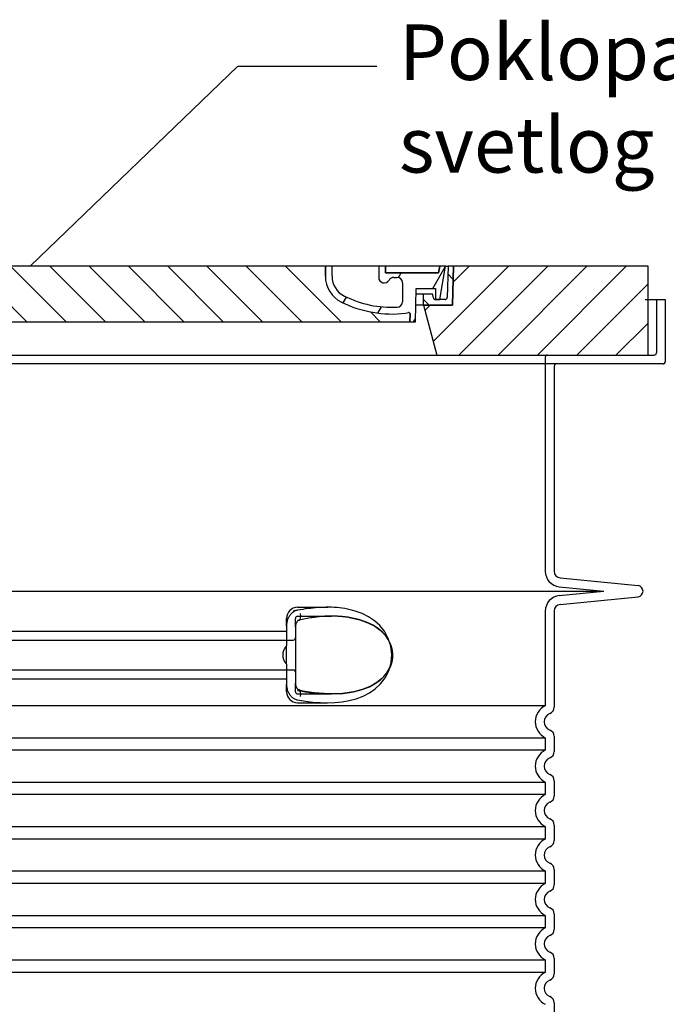
# Model space of a CAD drawing. Units: millimetres. Extents: x 3549 to 23628, y -2638 to 8047.
# Drawn here: x 20571 to 21153, y 4496 to 5383 of the extents above; entities that cross this region are included whole.
import ezdxf

# ---------------------------------------------------------------- set-up
doc = ezdxf.new("R2010")
doc.units = ezdxf.units.MM
doc.layers.add('tekst', color=152, linetype='Continuous')
doc.styles.get("Standard").update_dxf_attribs({"font": 'trebuc.ttf'})
doc.dimstyles.new('ACO kote$7', dxfattribs={"dimtxt": 75, "dimasz": 125, "dimexe": 15, "dimexo": 15, "dimgap": 20, "dimtad": 1, "dimdec": 0, "dimrnd": 1, "dimzin": 12, "dimdsep": 46, "dimtxsty": 'Standard', "dimblk": 'ARCHTICK', "dimcen": 20, "dimadec": 0, "dimazin": 0, "dimtfac": 1, "dimtdec": 0, "dimtofl": 0, "dimtmove": 0, "dimatfit": 3, "dimldrblk": 'NONE', "dimfxl": 1, "dimtolj": 1, "dimtzin": 0, "dimarcsym": 0})

msp = doc.modelspace()

# ---------------------------------------------------------------- hatches: boundary and pattern name
h = msp.add_hatch()
h.set_pattern_fill('_U', color=256, scale=25, angle=45, style=0, pattern_type=0)
h.set_pattern_definition([(45, (18259.03417836672, -4344.026027612539), (-17.67766952966369, 17.67766952966369), [])])
h.paths.add_polyline_path([(21136.74081383628, 5160.878077787058), (20961.74290651308, 5160.878077787043), (20961.6571519207, 5157.882934920135), (20960.74081383628, 5125.878077787047), (20934.54081383628, 5125.878077787058), (20946.59852749568, 5080.878077787058), (21136.74081383628, 5080.878077787058)])
h.paths.add_polyline_path([(20306.73872115948, 5160.878077787058), (20131.74081383628, 5160.878077787058), (20131.74081383628, 5080.878077787058), (20321.88310017688, 5080.878077787058), (20333.94081383628, 5125.878077787058), (20307.74081383628, 5125.878077787058), (20306.82447575187, 5157.882934919902)])
h = msp.add_hatch()
h.set_pattern_fill('ANSI31', color=256, scale=254, angle=90, style=0)
h.set_pattern_definition([(135, (19625.50329845177, 2668.345319026963), (-22.45064030267289, -22.45064030267288), [])])
edge = h.paths.add_edge_path()
edge.add_line((20961.74081383628, 5160.878077787051), (20956.73886365118, 5160.878077787043))
edge.add_line((20956.73886365118, 5160.878077787043), (20955.95519298968, 5132.822234509616))
edge.add_ellipse((20953.95597275958, 5132.878077787058), major_axis=(1.999220230080958, -0.05584327743950015), ratio=1, start_angle=271.60000001410526, end_angle=359.99999999999994, ccw=False)
edge.add_line((20953.95597276008, 5130.878077787058), (20949.29006105646, 5130.878077787058))
edge.add_line((20949.29006105646, 5130.878077787058), (20945.44368972428, 5130.878077787058))
edge.add_ellipse((20945.44368972448, 5132.878077787043), major_axis=(-1.999467258428935e-10, -1.999999999987563), ratio=1, start_angle=358.7500315851906, end_angle=360, ccw=False)
edge.add_ellipse((20945.44368972448, 5132.878077787058), major_axis=(-0.04362866800004639, -1.999524078206725), ratio=1, start_angle=282.54996841950907, end_angle=360, ccw=False)
edge.add_line((20943.48246040738, 5132.48618549861), (20942.96535926238, 5135.074023931209))
edge.add_ellipse((20941.98474460378, 5134.878077787058), major_axis=(0.9806146585664167, 0.1959461441432842), ratio=1, start_angle=2.504686811652579e-13, end_angle=78.69999997715344)
edge.add_line((20941.98474460428, 5135.878077787058), (20935.24081383678, 5135.878077787058))
edge.add_ellipse((20935.24081383628, 5134.878077787058), major_axis=(4.999733960175946e-10, 1.000000000000032), ratio=1, start_angle=0, end_angle=90.00000002864459)
edge.add_line((20934.24081383628, 5134.878077787058), (20934.24081383628, 5125.878077787058))
edge.add_line((20934.24081383628, 5125.878077787058), (20934.54081383628, 5125.878077787058))
edge.add_line((20934.54081383628, 5125.878077787058), (20960.74081383629, 5125.878077787058))
edge.add_line((20960.74081383629, 5125.878077787058), (20960.76317531438, 5125.878077787047))
edge.add_line((20960.76317531438, 5125.878077787047), (20961.65715192105, 5157.882934931093))
edge.add_line((20961.65715192105, 5157.882934931096), (20961.74081383628, 5160.878077787054))
edge = h.paths.add_edge_path()
edge.add_line((20311.74276402138, 5160.878077787043), (20306.74081383628, 5160.878077787058))
edge.add_line((20306.74081383628, 5160.878077787058), (20306.82447575151, 5157.882934931049))
edge.add_line((20306.82447575151, 5157.882934931049), (20307.71845235818, 5125.878077787058))
edge.add_line((20307.71845235818, 5125.878077787058), (20307.74081383627, 5125.878077787058))
edge.add_line((20307.74081383627, 5125.878077787058), (20333.94081383628, 5125.878077787058))
edge.add_line((20333.94081383628, 5125.878077787058), (20334.24081383628, 5125.878077787058))
edge.add_line((20334.24081383628, 5125.878077787058), (20334.24081383628, 5134.878077787058))
edge.add_ellipse((20333.24081383628, 5134.878077787058), major_axis=(1.000000000000014, 5.329070518200751e-14), ratio=1, start_angle=0, end_angle=90.00000002864535)
edge.add_line((20333.24081383578, 5135.878077787058), (20326.49688306828, 5135.878077787058))
edge.add_ellipse((20326.49688306878, 5134.878077787058), major_axis=(-4.999733960175996e-10, 0.9999999999999832), ratio=1, start_angle=0, end_angle=78.6999999771494)
edge.add_line((20325.51626841021, 5135.074023931202), (20324.99916726518, 5132.48618549861))
edge.add_ellipse((20323.03793794808, 5132.878077787058), major_axis=(1.961229317100219, -0.391892288450011), ratio=1, start_angle=282.5499684195096, end_angle=360.0000000000001, ccw=False)
edge.add_ellipse((20323.03793794808, 5132.878077787043), major_axis=(0.04362866799997533, -1.999524078194308), ratio=1, start_angle=358.7500315851906, end_angle=360, ccw=False)
edge.add_line((20323.03793794828, 5130.878077787058), (20319.1915666161, 5130.878077787058))
edge.add_line((20319.1915666161, 5130.878077787058), (20314.52565491248, 5130.878077787058))
edge.add_ellipse((20314.52565491298, 5132.878077787058), major_axis=(-5.000089231543825e-10, -2.000000000000037), ratio=1, start_angle=271.60000001410526, end_angle=360, ccw=False)
edge.add_line((20312.5264346829, 5132.822234509616), (20311.74276402138, 5160.878077787043))
h = msp.add_hatch()
h.set_pattern_fill('ANSI31', color=256, scale=254, angle=15, style=0)
h.set_pattern_definition([(59.99999999999999, (19625.50329845177, 2668.345319026963), (-27.49630657015593, 15.875), [])])
edge = h.paths.add_edge_path()
edge.add_line((20422.24081383628, 5160.878077787058), (20416.24081383628, 5160.878077787058))
edge.add_line((20416.24081383628, 5160.878077787058), (20416.24081383628, 5151.878077787058))
edge.add_ellipse((20396.24081383628, 5151.878077787058), major_axis=(20.00000000000007, -3.441691376337986e-14), ratio=1, start_angle=296.17695217169677, end_angle=360, ccw=False)
edge.add_ellipse((20361.83151276808, 5221.878077787058), major_axis=(43.23219877799098, -87.94871794870173), ratio=1, start_angle=331.3214335193162, end_angle=360, ccw=False)
edge.add_ellipse((20357.77229196298, 5128.966707511647), major_axis=(-0.2182376776997686, -4.99523496104362), ratio=1, start_angle=272.5016143090636, end_angle=360, ccw=False)
edge.add_line((20352.77229196298, 5128.966707511647), (20352.77229196298, 5146.008656973254))
edge.add_ellipse((20357.77058657978, 5145.878077787058), major_axis=(-4.998294616779973, 0.1305791861995109), ratio=1, start_angle=271.49649739626926, end_angle=360.00000000000006, ccw=False)
edge.add_line((20357.77058657978, 5150.878077787058), (20360.58055979848, 5150.878077787058))
edge.add_ellipse((20360.58055979848, 5145.878077787058), major_axis=(0, 4.999999999999964), ratio=1, start_angle=300.0000000001269, end_angle=360, ccw=False)
edge.add_ellipse((20369.24081383628, 5150.878077787058), major_axis=(-4.330127018916628, -2.50000000000963), ratio=1, start_angle=0, end_angle=149.9999999998723)
edge.add_line((20374.24081383628, 5150.878077787058), (20374.24081383628, 5160.878077787058))
edge.add_line((20374.24081383628, 5160.878077787058), (20368.24081383628, 5160.878077787058))
edge.add_line((20368.24081383628, 5160.878077787058), (20368.24081383628, 5154.878077787058))
edge.add_line((20368.24081383628, 5154.878077787058), (20320.24486949078, 5154.878077787058))
edge.add_line((20320.24486949078, 5154.878077787058), (20319.24081383628, 5160.878077787058))
edge.add_line((20319.24081383628, 5160.878077787058), (20314.17128834368, 5160.878077787058))
edge.add_line((20314.17128834368, 5160.878077787058), (20319.19156661608, 5130.87807778704))
edge.add_line((20319.19156661608, 5130.878077787036), (20323.03793794828, 5130.878077787058))
edge.add_line((20323.03793794828, 5130.878077787058), (20323.08156661608, 5130.878077787058))
edge.add_line((20323.08156661608, 5130.878077787058), (20323.08156661608, 5130.87855370885))
edge.add_line((20323.08156661608, 5130.87855370885), (20323.08156661608, 5140.859267166206))
edge.add_line((20323.08156661608, 5140.859267166206), (20340.34879124008, 5140.859267166206))
edge.add_line((20340.34879124008, 5140.859267166206), (20341.23861216788, 5110.878077787065))
edge.add_line((20341.23861216788, 5110.878077787069), (20346.24081383628, 5110.878077787069))
edge.add_line((20346.24081383628, 5110.878077787069), (20346.02258715778, 5118.230900327149))
edge.add_ellipse((20347.02214701798, 5118.260566571227), major_axis=(-0.9995598601195966, -0.0296662440776263), ratio=1, start_angle=247.4946640614748, end_angle=360.0000000000001, ccw=False)
edge.add_ellipse((20351.28447526938, 5129.478077787056), major_axis=(-3.90713423049462, -10.28271861449589), ratio=1, start_angle=0, end_angle=14.29346852733118)
edge.add_ellipse((20361.83151276808, 5221.878077787058), major_axis=(-11.79453655770104, -103.3290322580688), ratio=1, start_angle=0, end_angle=32.68881958616701)
edge.add_ellipse((20396.24081383628, 5151.878077787058), major_axis=(11.469767022706, -23.33333333334208), ratio=1, start_angle=0, end_angle=63.8230478283764)
edge.add_line((20422.24081383628, 5151.878077787058), (20422.24081383628, 5160.878077787058))
edge = h.paths.add_edge_path()
edge.add_line((20915.70933570958, 5146.008656973258), (20915.70933570958, 5128.966707511647))
edge.add_ellipse((20910.70933570958, 5128.966707511647), major_axis=(5.000000000000036, -2.664535259100376e-14), ratio=1, start_angle=272.5016143090636, end_angle=360.00000000000006, ccw=False)
edge.add_ellipse((20906.65011490448, 5221.878077787058), major_axis=(4.277458482799978, -97.9066052364597), ratio=1, start_angle=331.3214335193162, end_angle=360, ccw=False)
edge.add_ellipse((20872.24081383628, 5151.878077787058), major_axis=(-8.822897709796749, -17.94871794871334), ratio=1, start_angle=296.1769521716967, end_angle=360.0000000000002, ccw=False)
edge.add_line((20852.24081383628, 5151.878077787058), (20852.24081383628, 5160.878077787058))
edge.add_line((20852.24081383628, 5160.878077787058), (20846.24081383628, 5160.878077787058))
edge.add_line((20846.24081383628, 5160.878077787058), (20846.24081383628, 5151.878077787058))
edge.add_ellipse((20872.24081383628, 5151.878077787058), major_axis=(-26.00000000000012, -8.659739592076221e-14), ratio=1, start_angle=0, end_angle=63.8230478283764)
edge.add_ellipse((20906.65011490448, 5221.878077787058), major_axis=(-45.87906809090011, -93.33333333333022), ratio=1, start_angle=0, end_angle=32.68881958616706)
edge.add_ellipse((20917.19715240318, 5129.478077787056), major_axis=(1.247499059000141, -10.9290322580626), ratio=1, start_angle=1.857733075309532e-13, end_angle=14.29346852733262)
edge.add_ellipse((20921.45948065458, 5118.260566571227), major_axis=(-0.3551940209060689, 0.9347926013360031), ratio=1, start_angle=247.49466406147428, end_angle=360, ccw=False)
edge.add_line((20922.4590405147, 5118.230900327153), (20922.24081383628, 5110.878077787072))
edge.add_line((20922.24081383628, 5110.878077787069), (20927.24301550468, 5110.878077787069))
edge.add_line((20927.24301550468, 5110.878077787069), (20928.13283643248, 5140.859267166206))
edge.add_line((20928.13283643248, 5140.859267166206), (20945.40006105648, 5140.859267166206))
edge.add_line((20945.40006105648, 5140.859267166206), (20945.40006105648, 5130.87855370885))
edge.add_line((20945.40006105648, 5130.87855370885), (20945.40006105648, 5130.878077787058))
edge.add_line((20945.40006105648, 5130.878077787058), (20945.44368972428, 5130.878077787058))
edge.add_line((20945.44368972428, 5130.878077787058), (20949.29006105648, 5130.878077787036))
edge.add_line((20949.29006105648, 5130.878077787036), (20954.31033932888, 5160.878077787054))
edge.add_line((20954.31033932888, 5160.878077787058), (20949.24081383628, 5160.878077787058))
edge.add_line((20949.24081383628, 5160.878077787058), (20948.23675818178, 5154.878077787058))
edge.add_line((20948.23675818178, 5154.878077787058), (20900.24081383628, 5154.878077787058))
edge.add_line((20900.24081383628, 5154.878077787058), (20900.24081383628, 5160.878077787058))
edge.add_line((20900.24081383628, 5160.878077787058), (20894.24081383628, 5160.878077787058))
edge.add_line((20894.24081383628, 5160.878077787058), (20894.24081383628, 5150.878077787058))
edge.add_ellipse((20899.24081383628, 5150.878077787058), major_axis=(-5, 6.66133814775094e-15), ratio=1, start_angle=2.544443745170813e-14, end_angle=149.9999999998732)
edge.add_ellipse((20907.90106787408, 5145.878077787058), major_axis=(-4.3301270189167, 2.500000000009665), ratio=1, start_angle=300.0000000001278, end_angle=359.9999999999998, ccw=False)
edge.add_line((20907.90106787408, 5150.878077787058), (20910.71104109278, 5150.878077787058))
edge.add_ellipse((20910.71104109278, 5145.878077787058), major_axis=(3.552713678800502e-14, 5.000000000000044), ratio=1, start_angle=271.49649739626983, end_angle=360, ccw=False)
h = msp.add_hatch()
h.set_pattern_fill('_U', color=256, scale=25, angle=315, style=0, pattern_type=0)
h.set_pattern_definition([(315, (18259.03417836672, -4344.026027612539), (17.67766952966369, 17.67766952966369), [])])
edge = h.paths.add_edge_path()
edge.add_arc((20921.45948065462, 5118.260566571202), 1.000000000040469, 358.3000000019467, 470.8053359405052)
edge.add_arc((20917.19715240317, 5129.478077787056), 10.99999999999812, 276.51186741463613, 290.80533594196, ccw=False)
edge.add_arc((20906.65011490447, 5221.878077787058), 103.9999999999972, 243.8230478283349, 276.5118674145019, ccw=False)
edge.add_arc((20872.24081383627, 5151.878077787069), 25.99999999999335, 180.0000000000241, 243.8230478284027, ccw=False)
edge.add_line((20846.24081383628, 5151.878077787058), (20846.24081383628, 5160.878077787058))
edge.add_line((20846.24081383628, 5160.878077787058), (20422.24081383628, 5160.878077787058))
edge.add_line((20422.24081383628, 5160.878077787058), (20422.24081383628, 5151.878077787058))
edge.add_arc((20396.24081383628, 5151.878077787058), 26, 296.17695217164226, 359.99999999999596, ccw=False)
edge.add_arc((20361.8315127681, 5221.878077787062), 104.0000000000068, 263.4881325854969, 296.17695217166425, ccw=False)
edge.add_arc((20351.28447526941, 5129.478077787049), 11.00000000000236, 249.1946640579547, 263.48813258533545, ccw=False)
edge.add_arc((20347.02214701798, 5118.260566571227), 0.9999999999982765, 69.19466406102154, 181.6999999995836)
edge.add_line((20346.02258715786, 5118.230900327153), (20346.24081383628, 5110.878077787058))
edge.add_line((20346.24081383628, 5110.878077787058), (20922.24081383628, 5110.878077787058))
edge.add_line((20922.24081383628, 5110.878077787058), (20922.45904051478, 5118.230900327149))

# ---------------------------------------------------------------- linework, layer by layer
for p, q in [((20846.24081383628, 5160.878077787058), (20422.24081383628, 5160.878077787058)), ((20852.24081383628, 5160.878077787058), (20846.24081383628, 5160.878077787058)), ((20846.24081383628, 5160.878077787058), (20846.24081383628, 5151.878077787058)), ((20846.24081383628, 5151.878077787058), (20846.24081383628, 5160.878077787058)), ((20852.24081383628, 5151.878077787058), (20852.24081383628, 5160.878077787058)), ((20894.24081383628, 5160.878077787058), (20852.24081383628, 5160.878077787058)), ((20900.24081383628, 5160.878077787058), (20894.24081383628, 5160.878077787058)), ((20894.24081383628, 5160.878077787058), (20894.24081383628, 5150.878077787058)), ((20900.24081383628, 5154.878077787058), (20900.24081383628, 5160.878077787058)), ((20949.24081383628, 5160.878077787058), (20900.24081383628, 5160.878077787058)), ((20900.24081383628, 5160.878077787058), (20900.24081383628, 5154.878077787058)), ((20949.24081383628, 5160.878077787058), (20948.23675818178, 5154.878077787058)), ((20948.23675818178, 5154.878077787058), (20949.24081383628, 5160.878077787058)), ((20954.31033932888, 5160.878077787058), (20949.24081383628, 5160.878077787058)), ((20949.29006105648, 5130.87807778704), (20954.31033932888, 5160.878077787058)), ((20954.31033932888, 5160.878077787043), (20956.73886365118, 5160.878077787043)), ((20956.73886365118, 5160.878077787043), (20955.95519298968, 5132.822234509616)), ((20961.74081383628, 5160.878077787051), (20956.73886365118, 5160.878077787043)), ((20961.74290651308, 5160.878077787043), (20960.74081383628, 5125.878077787047)), ((20960.76317531438, 5125.878077787047), (20961.74081383628, 5160.878077787051)), ((20961.74081383628, 5160.878077787043), (20961.74290651308, 5160.878077787043)), ((21136.74081383628, 5160.878077787058), (20961.74290651308, 5160.878077787043)), ((21136.74081383628, 5080.878077787058), (21136.74081383628, 5160.878077787058)), ((20948.23675818178, 5154.878077787058), (20900.24081383628, 5154.878077787058)), ((20900.24081383628, 5154.878077787058), (20948.23675818178, 5154.878077787058)), ((20907.90106787408, 5150.878077787058), (20910.71104109278, 5150.878077787058)), ((20915.70933570958, 5146.008656973261), (20915.70933570958, 5128.966707511647)), ((20927.24301550468, 5110.878077787069), (20928.13283643248, 5140.859267166206)), ((20928.13283643248, 5140.859267166206), (20945.40006105648, 5140.859267166206)), ((20945.40006105648, 5140.859267166206), (20945.40006105648, 5130.878077787058)), ((20935.24081383678, 5135.878077787058), (20927.984998183, 5135.878077787058)), ((20934.24081383628, 5134.878077787058), (20934.24081383628, 5125.878077787058)), ((20941.98474460428, 5135.878077787058), (20935.24081383678, 5135.878077787058)), ((20943.48246040738, 5132.48618549861), (20942.96535926238, 5135.074023931209)), ((20934.24081383628, 5125.878077787058), (20927.68820511168, 5125.878077787058)), ((20934.24081383628, 5125.878077787058), (20960.76317531438, 5125.878077787047)), ((20960.74081383628, 5125.878077787047), (20934.54081383628, 5125.878077787058)), ((20934.54081383628, 5125.878077787058), (20946.59852749568, 5080.878077787058)), ((20945.40006105648, 5130.878077787058), (20949.29006105648, 5130.87807778704)), ((20953.95597276008, 5130.878077787058), (20945.44368972428, 5130.878077787058)), ((21134.24081383628, 5130.878077787058), (21152.24081383628, 5130.878077787058)), ((21152.24081383628, 5130.878077787058), (21152.24081383628, 5074.878077787058)), ((20922.45904051478, 5118.230900327149), (20922.24081383628, 5110.878077787069)), ((20922.24081383628, 5110.878077787058), (20922.45904051478, 5118.230900327149)), ((20346.24081383628, 5110.878077787058), (20922.24081383628, 5110.878077787058)), ((20922.24081383628, 5110.878077787069), (20927.24301550468, 5110.878077787069)), ((20321.88310017688, 5080.878077787058), (20946.59852749568, 5080.878077787058)), ((20946.59852749568, 5080.878077787058), (21136.74081383628, 5080.878077787058)), ((21150.24081383628, 5072.878077787058), (20118.24081383628, 5072.878077787058)), ((21052.24081383628, 5070.878077787058), (21052.24081383628, 4886.30978817506)), ((21057.64574415598, 4880.339370093041), (21127.73670523657, 4873.353426188894)), ((21057.64574415598, 4856.416785481075), (21127.73670523657, 4863.402729385221)), ((21052.24081383628, 4850.446367399056), (21052.24081383628, 4763.954774618056)), ((20851.76044849444, 4845.878077787058), (20851.76055198876, 4845.878077787058)), ((20819.24081379298, 4836.264765521415), (20819.24081379304, 4785.491391621757)), ((21052.24081383628, 4737.80138095606), (21052.24081383628, 4723.954774618056)), ((21052.24081383628, 4697.80138095606), (21052.24081383628, 4683.954774618056)), ((21052.24081383628, 4657.80138095606), (21052.24081383628, 4643.954774618056)), ((21052.24081383628, 4617.80138095606), (21052.24081383628, 4603.954774618056)), ((21052.24081383628, 4577.80138095606), (21052.24081383628, 4563.954774618056)), ((21052.24081383628, 4537.80138095606), (21052.24081383628, 4523.954774618056)), ((21052.24081383628, 4497.80138095606), (21052.24081383628, 4483.954774618056))]:
    msp.add_line(p, q)
at = {"ltscale": 4.568961143493652}
msp.add_line((21144.24081383628, 5130.878077787058), (21144.24081383628, 5082.878077787058), dxfattribs=at)
at = {"ltscale": 12.86209774017334}
msp.add_line((20126.24081383648, 5080.878077787058), (21142.24081383608, 5080.878077787058), dxfattribs=at)
at = {"ltscale": 11.63976573944092}
msp.add_line((21044.24081383628, 5078.878077787058), (21044.24081383628, 4886.30978817506), dxfattribs=at)
at = {"ltscale": 13.01827239990234}
msp.add_line((20171.48937227268, 4868.378077787058), (21096.99225539988, 4868.378077787058), dxfattribs=at)
at = {"ltscale": 3.83970308303833}
for p, q in [((21056.85231791553, 4872.378812650591), (21096.99225539993, 4868.378077787516)), ((21056.85231791553, 4864.377342923524), (21096.99225539993, 4868.378077786603))]:
    msp.add_line(p, q, dxfattribs=at)
at = {"ltscale": 2.604309797286987}
msp.add_line((20821.24081383628, 4853.878077787058), (20848.60128592045, 4853.878077787058), dxfattribs=at)
at = {"ltscale": 10.2974853515625}
msp.add_line((21044.24081383628, 4850.446367399056), (21044.24081383628, 4765.265572357059), dxfattribs=at)
at = {"ltscale": 2.024336099624634}
for p, q in [((20811.24081383628, 4837.258832383968), (20811.24081383628, 4843.878077787058)), ((20811.24081383628, 4777.878077787058), (20811.24081383628, 4784.497323190148))]:
    msp.add_line(p, q, dxfattribs=at)
at = {"ltscale": 2.176965713500977}
msp.add_line((20819.24081383628, 4836.264765409995), (20819.24081383628, 4843.878077787058), dxfattribs=at)
at = {"ltscale": 2.90502667427063}
msp.add_line((20821.24081383628, 4845.878077787058), (20851.76044849444, 4845.878077787058), dxfattribs=at)
at = {"ltscale": 12.22713470458984}
for p, q in [((20457.24081383628, 4832.328077787059), (20811.24081383628, 4832.328077787059)), ((20457.24081383628, 4789.428077787061), (20811.24081383628, 4789.428077787061))]:
    msp.add_line(p, q, dxfattribs=at)
at = {"ltscale": 1.731626510620117}
for p, q in [((20811.24081383628, 4837.258832384055), (20811.24081383628, 4819.066283518057)), ((20811.24081383628, 4802.689872056058), (20811.24081383628, 4784.49732319006))]:
    msp.add_line(p, q, dxfattribs=at)
at = {"ltscale": 12.64161396026611}
for p, q in [((20451.24081383628, 4824.328077787055), (20817.24081383628, 4824.328077787055)), ((20451.24081383628, 4797.428077787061), (20817.24081383628, 4797.428077787061))]:
    msp.add_line(p, q, dxfattribs=at)
at = {"ltscale": 1.599332094192505}
msp.add_line((20811.24081383628, 4802.689872056044), (20811.24081383628, 4819.066283518072), dxfattribs=at)
at = {"ltscale": 2.176965951919556}
msp.add_line((20819.24081383628, 4777.878077787058), (20819.24081383628, 4785.491391146841), dxfattribs=at)
at = {"ltscale": 2.880787134170532}
msp.add_line((20821.24081383628, 4775.878077787058), (20851.50580011894, 4775.878077787058), dxfattribs=at)
at = {"ltscale": 0.003288809210062027}
msp.add_line((20851.50580011894, 4775.878077787058), (20851.54140105158, 4775.878077787058), dxfattribs=at)
at = {"ltscale": 12.97603321075439}
for p, q in [((21044.24081383628, 4765.265572357059), (20224.24081383628, 4765.265572357059)), ((20224.24081383628, 4736.490583217057), (21044.24081383628, 4736.490583217057)), ((21044.24081383628, 4725.265572357059), (20224.24081383628, 4725.265572357059)), ((20224.24081383628, 4696.490583217057), (21044.24081383628, 4696.490583217057)), ((21044.24081383628, 4685.265572357059), (20224.24081383628, 4685.265572357059)), ((20224.24081383628, 4656.490583217057), (21044.24081383628, 4656.490583217057)), ((21044.24081383628, 4645.265572357059), (20224.24081383628, 4645.265572357059)), ((20224.24081383628, 4616.490583217057), (21044.24081383628, 4616.490583217057)), ((21044.24081383628, 4605.265572357059), (20224.24081383628, 4605.265572357059)), ((20224.24081383628, 4576.490583217057), (21044.24081383628, 4576.490583217057)), ((21044.24081383628, 4565.265572357059), (20224.24081383628, 4565.265572357059)), ((20224.24081383628, 4536.490583217057), (21044.24081383628, 4536.490583217057)), ((21044.24081383628, 4525.265572357059), (20224.24081383628, 4525.265572357059))]:
    msp.add_line(p, q, dxfattribs=at)
at = {"ltscale": 2.526359081268311}
msp.add_line((20821.24081383628, 4767.878077787058), (20847.78237887691, 4767.878077787058), dxfattribs=at)
at = {"ltscale": 1.068395018577576}
for p, q in [((21044.24081383628, 4736.490583217057), (21044.24081383628, 4725.265572357059)), ((21044.24081383628, 4696.490583217057), (21044.24081383628, 4685.265572357059)), ((21044.24081383628, 4656.490583217057), (21044.24081383628, 4645.265572357059)), ((21044.24081383628, 4616.490583217057), (21044.24081383628, 4605.265572357059)), ((21044.24081383628, 4576.490583217057), (21044.24081383628, 4565.265572357059)), ((21044.24081383628, 4536.490583217057), (21044.24081383628, 4525.265572357059))]:
    msp.add_line(p, q, dxfattribs=at)
at = {"ltscale": 1.845093369483948, "flags": 128}
msp.add_lwpolyline([(20821.24082146568, 4851.224604886667), (20820.53929863853, 4851.064387601511), (20819.84923897666, 4850.851527494089), (20819.17262612266, 4850.58816079487), (20818.51148186607, 4850.275965970652), (20817.86778984946, 4849.917079251902), (20817.24370537681, 4849.513026517527), (20816.64273796958, 4849.06716470112), (20816.06679497642, 4848.581935208933), (20815.51711617393, 4848.059169095652), (20814.99494133872, 4847.500850003855), (20814.5015293209, 4846.90896157612), (20814.03823433799, 4846.285487455027), (20813.60721169395, 4845.634242337839), (20813.20956765098, 4844.957362455027), (20812.84608422202, 4844.256984037058), (20812.51754342002, 4843.535243314402), (20812.22467003745, 4842.794276517527), (20811.96830330772, 4842.03591470112), (20811.74916802329, 4841.262446683542), (20811.56812249107, 4840.476313871042), (20811.42598687095, 4839.680262845652), (20811.32352410239, 4838.876887601511), (20811.26151619834, 4838.068782132761), (20811.24070702476, 4837.258845609324)], dxfattribs=at)
at = {"ltscale": 6.263103485107422, "flags": 128}
msp.add_lwpolyline([(20873.19728432578, 4850.445643705027), (20870.90589104575, 4851.108332914011), (20868.54671059531, 4851.711512845652), (20866.172004327, 4852.237178128855), (20863.79363594932, 4852.68273476948), (20861.39880715293, 4853.052455228464), (20858.97870598716, 4853.350154203074), (20856.55034600181, 4853.576899808542), (20854.11298333091, 4853.737269681589), (20851.66902123374, 4853.835688871042), (20849.24130974693, 4853.876277249949), (20846.84321938438, 4853.864833158152), (20844.47225151939, 4853.806849759714), (20842.11167870444, 4853.705989164011), (20839.75408135337, 4853.564997953074), (20837.40222512168, 4853.386470121042), (20835.05916176719, 4853.172999662058), (20832.73078499717, 4852.92687539448), (20830.42331276817, 4852.649775785105), (20828.14288674277, 4852.343684476511), (20825.89566765708, 4852.010737699167), (20823.68781624717, 4851.652766507761), (20821.5255313961, 4851.27175454487), (20819.41495476646, 4850.869685453074), (20817.36224709434, 4850.448542874949)], dxfattribs=at)
at = {"ltscale": 14.93942737579346, "flags": 128}
msp.add_lwpolyline([(20821.24059258384, 4770.531703275339), (20828.23724327964, 4769.362269681589), (20835.10341225547, 4768.524714749949), (20841.7890506832, 4768.028498929636), (20848.24689446372, 4767.878962796824), (20854.69657479209, 4768.09533242573), (20861.23471795005, 4768.740931790964), (20867.73458062095, 4769.885188382761), (20874.07805977744, 4771.585627835886), (20880.15374718589, 4773.89367226948), (20885.85971413535, 4776.851283353464), (20891.09859047813, 4780.49782876362), (20895.79047737998, 4784.892970365183), (20899.97859536094, 4790.337764066355), (20903.29083977622, 4796.789485257761), (20905.36099968833, 4803.95470742573), (20905.99254189414, 4811.403285306589), (20905.15363274497, 4818.841334622995), (20902.89210854453, 4825.928736966745), (20899.4300991146, 4832.253657621042), (20895.1572185604, 4837.539759915964), (20890.39084969444, 4841.816493314402), (20885.0803524105, 4845.363246244089), (20879.3161159603, 4848.226710599558), (20873.19636879844, 4850.44640664448)], dxfattribs=at)
at = {"flags": 128}
for points in [[(20822.60804711265, 4842.291804593699), (20822.38240776939, 4842.221614164011), (20822.11518822593, 4842.101374906199), (20821.82218132896, 4841.926966947214), (20821.51507912559, 4841.697322171824), (20821.20626030845, 4841.417323392527), (20820.90505181235, 4841.090174955027), (20820.61715660972, 4840.720607083933), (20820.34934578819, 4840.315333646433), (20820.10470925254, 4839.877406400339), (20819.88589821738, 4839.41140298237), (20819.6962886898, 4838.923426908152), (20819.53734932822, 4838.415461820261), (20819.41035805625, 4837.890712064402), (20819.31735573692, 4837.354518216745), (20819.26032601279, 4836.811763089792), (20819.24081383628, 4836.264735501902)], [(20834.15341912193, 4844.512568753855), (20831.27578316611, 4844.050532621042), (20828.39099465293, 4843.525630277292), (20825.50107537193, 4842.93908242573), (20822.60806618613, 4842.291804593699)], [(20851.76009713096, 4845.878077787058), (20849.59426461143, 4845.855799955027), (20847.41357384605, 4845.789271634714), (20845.22048531455, 4845.679560941355), (20843.01736412925, 4845.527430814402), (20840.80668984336, 4845.333796781199), (20838.59084664268, 4845.099574369089), (20836.37229500694, 4844.825526517527), (20834.15341912193, 4844.512568753855)], [(20851.59768639487, 4775.878077787058), (20862.31086312217, 4776.375056546824), (20871.54029427451, 4777.742244046824), (20879.34720574302, 4779.79210976948), (20885.84159432334, 4782.346431058542), (20891.17057381553, 4785.252772611277), (20895.48085747642, 4788.38585976948), (20898.91831932944, 4791.655665677683), (20901.60117684287, 4794.988948148386), (20903.63723336143, 4798.341609281199), (20905.11169014854, 4801.683741849558), (20906.09015999717, 4804.994288724558), (20906.62412224693, 4808.272334378855), (20906.74506722373, 4811.532679837839), (20906.46045266074, 4814.797755521433), (20905.75295983237, 4818.087703031199), (20904.5823055355, 4821.412135404245), (20902.89077340049, 4824.762202542917), (20900.60658989829, 4828.110743802683), (20897.63433037681, 4831.42541055073), (20893.86176644248, 4834.649897855417), (20889.16020928306, 4837.704554837839), (20883.38014183921, 4840.486537259714), (20876.37658654136, 4842.857600492136), (20868.00723610801, 4844.655848783152)], [(20868.00723610801, 4844.655848783152), (20867.32940255088, 4844.761592191355), (20866.65313301963, 4844.861842435495), (20865.97858010215, 4844.956904691355), (20865.30582009238, 4845.046626371042), (20864.63447152061, 4845.131160062449), (20863.96392403526, 4845.210810941355), (20863.29358635825, 4845.28542641987), (20862.62294350547, 4845.355464261667), (20861.95149956626, 4845.420771878855), (20861.27885399741, 4845.481501859324), (20860.60472069663, 4845.537806790964), (20859.92908059043, 4845.589534085886), (20859.25193367881, 4845.63683633198), (20858.57347069663, 4845.679866117136), (20857.89426384849, 4845.718318265574), (20857.21492348594, 4845.752497953074), (20856.5359836666, 4845.782405179636), (20855.85734902305, 4845.808039945261), (20855.17871437949, 4845.82970742573), (20854.49975548667, 4845.847102445261), (20853.81959496421, 4845.860682767527), (20853.13703118247, 4845.870295804636), (20852.45093880576, 4845.87609414448), (20851.76009713096, 4845.878077787058)], [(20819.24081383628, 4785.491420072214), (20819.26038323325, 4784.944239896433), (20819.31764183921, 4784.399958890574), (20819.41037712974, 4783.86452798237), (20819.53679619712, 4783.342524808542), (20819.69607888145, 4782.83425454487), (20819.88584099693, 4782.345057767527), (20820.10362206382, 4781.880427640574), (20820.34856377525, 4781.442958158152), (20820.61786232871, 4781.035701078074), (20820.90571938438, 4780.665522855417), (20821.20641289634, 4780.338832181589), (20821.51620446128, 4780.058833402292), (20821.82439385337, 4779.82873086323), (20822.11755333823, 4779.653254789011), (20822.3832279293, 4779.533778470652), (20822.60804711265, 4779.464350980417)], [(20822.60806618613, 4779.464350980417), (20824.43961678428, 4779.047328275339), (20826.27126274985, 4778.653956693308), (20828.10241280479, 4778.284541410105), (20829.93249474448, 4777.939692777292), (20831.76091729087, 4777.619715970652), (20833.58708916587, 4777.325068753855), (20835.41043816489, 4777.056361478464), (20837.23039208335, 4776.814051908152), (20839.04637871665, 4776.598445218699), (20840.85776863975, 4776.410151761667), (20842.66402779502, 4776.249476712839), (20844.46454583091, 4776.117030423777), (20846.25875054282, 4776.013118070261), (20848.04606972617, 4775.938502591745), (20849.82591210288, 4775.89318398823), (20851.59768639487, 4775.878077787058)]]:
    msp.add_lwpolyline(points, dxfattribs=at)
at = {"ltscale": 14.30033302307129, "flags": 128}
msp.add_lwpolyline([(20868.00723610801, 4844.655848783152), (20877.12474404258, 4842.646724027292), (20884.61064873618, 4839.966365140574), (20890.65463601035, 4836.825190824167), (20895.45045433921, 4833.39562539448), (20899.19057427329, 4829.800349515574), (20902.0326381771, 4826.133967679636), (20904.1155010311, 4822.451411527292), (20905.54490624351, 4818.790522855417), (20906.40182076377, 4815.17068032612), (20906.74377022666, 4811.582728665964), (20906.59575997276, 4808.000727933542), (20905.94680367393, 4804.395839017527), (20904.75137291831, 4800.750514310495), (20902.93656884116, 4797.072078031199), (20900.40839730186, 4793.394557279245), (20897.03984795493, 4789.762355130808), (20892.68081246299, 4786.25466470112), (20887.15190468711, 4782.982112210886), (20880.25662957114, 4780.097132962839), (20871.80083809776, 4777.795954984324), (20861.63175164146, 4776.311732572214), (20849.67431603355, 4775.892726224558), (20836.05235634727, 4776.768275540964), (20821.24082146568, 4779.074183744089)], dxfattribs=at)
at = {"ltscale": 1.969586849212646, "flags": 128}
msp.add_lwpolyline([(20851.76009713096, 4845.878077787058), (20851.05643807334, 4845.87609414448), (20850.34549294395, 4845.870143216745), (20849.62613640708, 4845.860072415964), (20848.89739571494, 4845.845881742136), (20848.15831719321, 4845.82741860737), (20847.40840493125, 4845.804530423777), (20846.64838372153, 4845.777217191355), (20845.87918816489, 4845.745478910105), (20845.10196267051, 4845.709010404245), (20844.31882439536, 4845.667964261667), (20843.53215752525, 4845.622645658152), (20842.74428902549, 4845.573054593699), (20841.95645867271, 4845.519191068308), (20841.16931496543, 4845.461360257761), (20840.38352547569, 4845.399562162058), (20839.59891854209, 4845.333796781199), (20838.81463585777, 4845.264064115183), (20838.02981911582, 4845.19021157612), (20837.24355278892, 4845.112239164011), (20836.45492134971, 4845.029994290964), (20835.66295205039, 4844.943324369089), (20834.86705361289, 4844.852229398386), (20834.06755028648, 4844.756404203074), (20833.26482354087, 4844.655848783152)], dxfattribs=at)
at = {"ltscale": 0.880778431892395, "flags": 128}
for points in [[(20811.24085961265, 4819.066249173777), (20810.99341927451, 4818.773738187449), (20810.75242577476, 4818.476802152292), (20810.51824150962, 4818.175288480417), (20810.29120980186, 4817.869502347605), (20810.07169304771, 4817.559443753855), (20809.86003456992, 4817.244960111277), (20809.65661583823, 4816.926204007761), (20809.46176110191, 4816.603328031199), (20809.27583275718, 4816.276179593699), (20809.09919320029, 4815.944758695261), (20808.93218575401, 4815.609370511667), (20808.77515374107, 4815.269709867136), (20808.6284786312, 4814.925929349558), (20808.49248467368, 4814.578028958933), (20808.36753426475, 4814.226161283152), (20808.25400887412, 4813.870326322214), (20808.15232811851, 4813.51037148823), (20808.06289254111, 4813.146449369089), (20807.98610268516, 4812.778407376902), (20807.92235909385, 4812.406398099558), (20807.87210045737, 4812.030421537058), (20807.83568917197, 4811.650325101511), (20807.81354485435, 4811.266261380808), (20807.80606804771, 4810.878077787058)], [(20807.80606804771, 4810.878077787058), (20807.81354485435, 4810.489894193308), (20807.83568917197, 4810.105830472605), (20807.87210045737, 4809.725734037058), (20807.92235909385, 4809.349757474558), (20807.98610268516, 4808.977748197214), (20808.06289254111, 4808.609706205027), (20808.15232811851, 4808.245784085886), (20808.25400887412, 4807.885829251902), (20808.36753426475, 4807.529994290964), (20808.49248467368, 4807.178126615183), (20808.6284786312, 4806.830226224558), (20808.77515374107, 4806.48644570698), (20808.93218575401, 4806.146785062449), (20809.09919320029, 4805.811396878855), (20809.27583275718, 4805.479975980417), (20809.46176110191, 4805.152827542917), (20809.65661583823, 4804.829951566355), (20809.86003456992, 4804.511195462839), (20810.07169304771, 4804.196711820261), (20810.29120980186, 4803.886653226511), (20810.51824150962, 4803.580867093699), (20810.75242577476, 4803.279353421824), (20810.99341927451, 4802.982417386667), (20811.24085961265, 4802.689906400339)]]:
    msp.add_lwpolyline(points, dxfattribs=at)
at = {"ltscale": 1.845089673995972, "flags": 128}
msp.add_lwpolyline([(20811.24080239219, 4784.497309964792), (20811.26098214072, 4783.70080117573), (20811.32169304771, 4782.898646634714), (20811.42333565635, 4782.093898099558), (20811.56625328941, 4781.288996976511), (20811.75078926963, 4780.487300199167), (20811.97528420371, 4779.697810453074), (20812.2380024044, 4778.925715726511), (20812.53791390342, 4778.173152249949), (20812.87395058555, 4777.442256253855), (20813.24512062949, 4776.734858792917), (20813.65035592002, 4776.053248685495), (20814.08851204795, 4775.399409574167), (20814.55731926841, 4774.776850980417), (20815.05502282066, 4774.187709134714), (20815.58026848716, 4773.633662503855), (20816.13160668296, 4773.116542142527), (20816.70764504356, 4772.638026517527), (20817.30701027793, 4772.19948891987), (20817.92699395103, 4771.80382851948), (20818.56395302695, 4771.453334134714), (20819.21582756919, 4771.14953164448), (20819.88061486167, 4770.893794339792), (20820.55629311485, 4770.687342923777), (20821.24082146568, 4770.531550687449)], dxfattribs=at)
at = {"ltscale": 3.226396560668945, "flags": 128}
msp.add_lwpolyline([(20821.24082146568, 4779.074183744089), (20822.59877739829, 4778.80837563862), (20823.95104943198, 4778.55431680073), (20825.2978473751, 4778.312007230417), (20826.63940010947, 4778.081294339792), (20827.97587929649, 4777.862025540964), (20829.30713234824, 4777.654353421824), (20830.63220559043, 4777.45827798237), (20831.95016442222, 4777.273646634714), (20833.26001702232, 4777.100917142527), (20834.56082878989, 4776.939784330027), (20835.85195122642, 4776.790553372995), (20837.13302193565, 4776.652766507761), (20838.40360222739, 4776.526728910105), (20839.66334877891, 4776.412135404245), (20840.91186104697, 4776.308985990183), (20842.14889107627, 4776.217280667917), (20843.3741527645, 4776.136714261667), (20844.58741722984, 4776.067286771433), (20845.78845559043, 4776.008845609324), (20846.97692452354, 4775.961390775339), (20848.15249977988, 4775.924769681589), (20849.31474266929, 4775.898677152292), (20850.46327172202, 4775.883265775339), (20851.59768639487, 4775.878077787058)], dxfattribs=at)
for centre, radius, start, end in [((20872.24081383628, 5151.878077787058), 26.00000000000012, 180, 243.8230478284198), ((20872.24081383628, 5151.878077787058), 26.00000000000012, 180, 243.8230478284198), ((20872.24081383628, 5151.878077787058), 20.00000000000003, 180, 243.8230478281868), ((20899.24081383628, 5150.878077787058), 5, 180, 329.999999999879), ((20907.90106787408, 5145.878077787058), 5.000000000000073, 90, 149.999999999879), ((20910.71104109278, 5145.878077787058), 5.000000000000044, 1.496497396249488, 90), ((20906.65011490448, 5221.878077787058), 97.99999999999997, 243.8230478281868, 272.5016143089617), ((20935.24081383628, 5134.878077787058), 1.000000000000032, 89.99999997123517, 180), ((20941.98474460378, 5134.878077787058), 0.9999999999999752, 11.29999999423596, 89.99999997123517), ((20945.44368972448, 5132.878077787058), 1.999999999999993, 191.2999999990188, 269.9999999941637), ((20953.95597275958, 5132.878077787058), 2.000000000000036, 270.0000000143824, 358.4000000002679), ((20906.65011490448, 5221.878077787058), 103.9999999999999, 243.8230478281868, 276.5118674143606), ((20906.65011490448, 5221.878077787058), 104.0000000000002, 243.8230478281868, 276.5118674143606), ((20910.70933570958, 5128.966707511647), 5.000000000000036, 272.5016143091705, 0), ((20917.19715240318, 5129.478077787056), 10.99999999999906, 276.5118674145706, 290.8053359419224), ((20917.19715240318, 5129.478077787056), 11.00000000000014, 276.5118674145706, 290.8053359419224), ((20921.45948065458, 5118.260566571227), 0.9999999999999762, 358.3000000004187, 110.8053359390238), ((20921.45948065458, 5118.260566571227), 0.9999999999999903, 358.3000000004187, 110.8053359390238), ((21054.24081383628, 5070.878077787058), 2, 90.00001383692772, 180), ((21150.24081383628, 5074.878077787058), 2, 270, 0), ((21058.24081383628, 4886.30978817506), 6.000000000000002, 180, 264.3081458352887), ((21127.24081383628, 4868.378077787058), 5, 275.6918541649213, 84.30814583507868), ((21058.24081383628, 4850.446367399056), 6.000000000000001, 95.69185416471134, 180), ((21046.24081383628, 4763.954774618056), 6.000000000000001, 290.9248324262039, 0), ((21051.24081383628, 4750.878077787058), 8.000000000000002, 110.9248324277645, 249.0751675722355), ((21046.24081383628, 4737.80138095606), 6.000000000000002, 0, 69.0751675737961), ((21051.24081383628, 4710.878077787058), 8.000000000000002, 110.9248324277645, 249.0751675722355), ((21046.24081383628, 4723.954774618056), 6.000000000000001, 290.9248324262039, 0), ((21046.24081383628, 4697.80138095606), 6.000000000000002, 0, 69.0751675737961), ((21046.24081383628, 4683.954774618056), 6.000000000000001, 290.9248324262039, 0), ((21051.24081383628, 4670.878077787058), 8.000000000000002, 110.9248324277645, 249.0751675722355), ((21046.24081383628, 4657.80138095606), 6.000000000000002, 0, 69.0751675737961), ((21051.24081383628, 4630.878077787058), 8.000000000000002, 110.9248324277645, 249.0751675722355), ((21046.24081383628, 4643.954774618056), 6.000000000000001, 290.9248324262039, 0), ((21046.24081383628, 4617.80138095606), 6.000000000000002, 0, 69.0751675737961), ((21046.24081383628, 4603.954774618056), 6.000000000000001, 290.9248324262039, 0), ((21051.24081383628, 4590.878077787058), 8.000000000000002, 110.9248324277645, 249.0751675722355), ((21046.24081383628, 4577.80138095606), 6.000000000000002, 0, 69.0751675737961), ((21051.24081383628, 4550.878077787058), 8.000000000000002, 110.9248324277645, 249.0751675722355), ((21046.24081383628, 4563.954774618056), 6.000000000000001, 290.9248324262039, 0), ((21046.24081383628, 4537.80138095606), 6.000000000000001, 0, 69.0751675737961), ((21046.24081383628, 4523.954774618056), 6.000000000000001, 290.9248324262039, 0), ((21051.24081383628, 4510.878077787058), 8.000000000000002, 110.9248324277645, 249.0751675722355), ((21046.24081383628, 4497.80138095606), 6.000000000000001, 0, 69.0751675737961)]:
    msp.add_arc(centre, radius, start, end)
at = {"ltscale": 0.298944354057312}
for centre, start, end in [((21046.24081383628, 5078.878077787058), 90.0000000085461, 180), ((21142.24081383628, 5082.878077787058), 269.9999999941637, 0), ((20821.24081383628, 4843.878077787058), 90, 180), ((20817.24081383628, 4826.328077787059), 270, 359.9999969216416), ((20817.24081383628, 4795.428077787061), 3.078358421549475e-06, 90), ((20821.24081383628, 4777.878077787058), 180, 270)]:
    msp.add_arc(centre, 2, start, end, dxfattribs=at)
at = {"ltscale": 1.960823655128479}
for centre, start, end in [((21058.24081383628, 4886.30978817506), 180, 264.3081458350787), ((21058.24081383628, 4850.446367399056), 95.69185416492132, 180)]:
    msp.add_arc(centre, 14, start, end, dxfattribs=at)
at = {"ltscale": 1.495121836662292}
for centre, start, end in [((20821.24081383628, 4843.878077787058), 90, 180), ((20821.24081383628, 4777.878077787058), 180, 270)]:
    msp.add_arc(centre, 10, start, end, dxfattribs=at)
at = {"ltscale": 3.405312061309814}
for centre, start in [((21051.24081383628, 4750.878077787058), 115.9444797723687), ((21051.24081383628, 4710.878077787058), 115.9444797721385), ((21051.24081383628, 4670.878077787058), 115.9444797721385), ((21051.24081383628, 4630.878077787058), 115.9444797721385), ((21051.24081383628, 4590.878077787058), 115.9444797721385), ((21051.24081383628, 4550.878077787058), 115.9444797721385), ((21051.24081383628, 4510.878077787058), 115.9444797721385)]:
    msp.add_arc(centre, 16.00000000000001, start, 244.0555202278615, dxfattribs=at)
at = {"ltscale": 0.4202094972133636}
msp.add_ellipse((20812.66767045043, 4826.477891147859), major_axis=(61.79965111245444, 17.02791717497914), ratio=0.3460529090869016, start_param=1.337193102075721, end_param=1.400037114476261, dxfattribs=at)
at = {"ltscale": 0.2767744064331055}
msp.add_ellipse((20821.24081418448, 4848.133992453053), major_axis=(1.367240807299416, -5.842143715690633), ratio=0.4443251093965904, start_param=5.798398839283903, end_param=6.283180164958262, dxfattribs=at)
for centre, major_axis, ratio, start_param, end_param in [((20821.24081418448, 4848.133992453057), (1.367240807302887, -5.842143715695445), 0.4443251093965035, 6.283180164957698, 7.750368516717171), ((20821.24081381008, 4773.62216197706), (1.367241911834708, 5.842144260855809), 0.4443250877022253, 4.81600236916577, 6.283190630371893)]:
    msp.add_ellipse(centre, major_axis=major_axis, ratio=ratio, start_param=start_param, end_param=end_param)
at = {"ltscale": 0.2767743468284607}
msp.add_ellipse((20821.24081381008, 4773.622161977068), major_axis=(1.367241911830072, 5.842144260845346), ratio=0.4443250877022414, start_param=5.323192023176659e-06, end_param=0.4847864734438936, dxfattribs=at)

# ---------------------------------------------------------------- texts
at = {"layer": 'tekst', "insert": (20912.49610992397, 5378.512285200118), "char_height": 50, "width": 1248.688531380021, "attachment_point": 1}
msp.add_mtext('Poklopac okna klase nosivosti A15, svetlog otvora 600mm.', dxfattribs=at)

# ---------------------------------------------------------------- leaders
at = {"layer": 'tekst', "annotation_type": 0, "has_hookline": 1, "hookline_direction": 0, "text_width": 1055.252525252525}
msp.add_leader([(20580.45211323825, 5160.878077787058), (20767.49610992397, 5341.012285200118), (20892.49610992397, 5341.012285200118)], dimstyle='ACO kote$7', override={"dimgap": 20, "dimtad": 0, "dimldrblk": 'None'}, dxfattribs=at)

doc.saveas('drawing.dxf')
